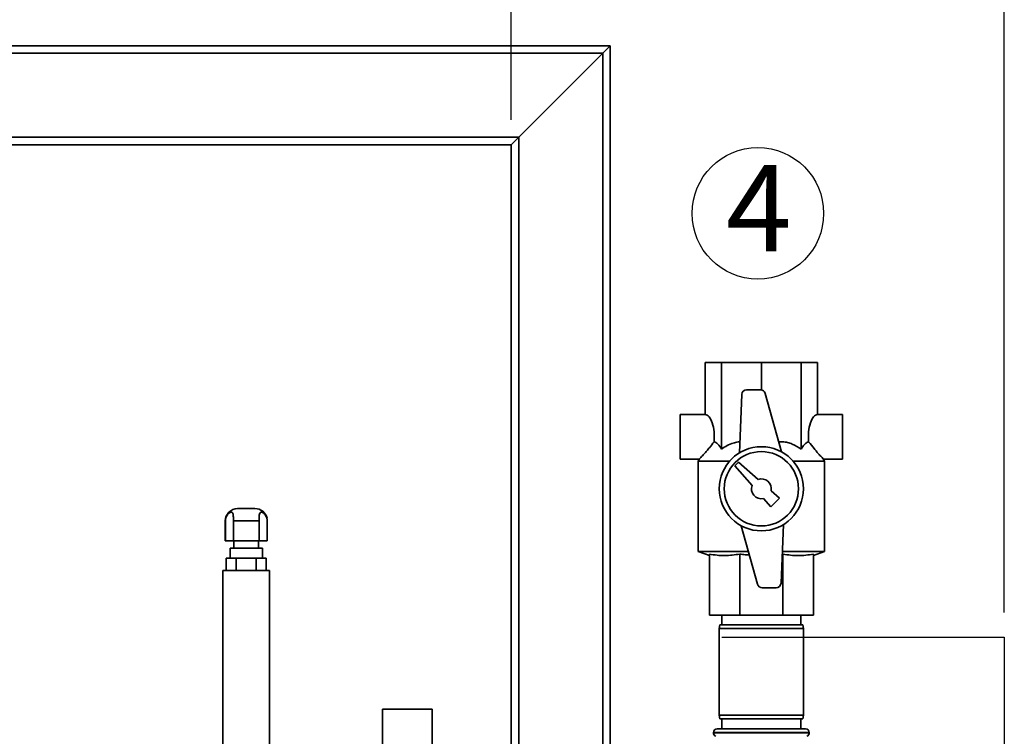
# Paper-space layout 'Blatt1' of a CAD drawing. Units: millimetres. Extents: x 0 to 5940, y 0 to 4200.
# Drawn here: x 1825 to 2223, y 2986 to 3275 of the extents above; entities that cross this region are included whole.
import ezdxf

# ---------------------------------------------------------------- set-up
doc = ezdxf.new("R2010")
doc.units = ezdxf.units.MM
doc.header["$LTSCALE"] = 10
doc.layers.add('1', color=7, linetype='Continuous')
doc.styles.add('SLDTEXTSTYLE0', font='TXT', dxfattribs={"width": 0.605})
doc.dimstyles.new('SLDDIMSTYLE0', dxfattribs={"dimtxt": 35, "dimasz": 25, "dimexe": 0, "dimexo": 0.0625, "dimgap": 8.75, "dimtad": 1, "dimdec": 1, "dimrnd": 1e-09, "dimzin": 4, "dimdsep": 46, "dimtxsty": 'SLDTEXTSTYLE0', "dimsah": 1, "dimcen": 0.09, "dimadec": 0, "dimazin": 1, "dimtfac": 1, "dimtdec": 1, "dimtofl": 0, "dimtmove": 0, "dimatfit": 3, "dimfxl": 1, "dimfrac": 2, "dimtolj": 1, "dimtzin": 12, "dimarcsym": 0})
doc.dimstyles.new('SLDDIMSTYLE1', dxfattribs={"dimtxt": 35, "dimasz": 25, "dimexe": 0, "dimexo": 0.0625, "dimgap": 8.75, "dimtad": 1, "dimdec": 1, "dimrnd": 1e-09, "dimzin": 12, "dimdsep": 46, "dimtxsty": 'SLDTEXTSTYLE0', "dimsah": 1, "dimcen": 0.09, "dimadec": 0, "dimazin": 3, "dimtfac": 1, "dimtdec": 1, "dimtofl": 0, "dimtmove": 0, "dimatfit": 3, "dimfxl": 1, "dimfrac": 2, "dimtolj": 1, "dimtzin": 12, "dimarcsym": 0})

# ---------------------------------------------------------------- blocks, each defined once
blk = doc.blocks.new('_D')
at = {"layer": '1'}
for p, q in [((818.71, 3344.97), (818.71, 3725.76)), ((2222.81, 3035.97), (2222.81, 3725.76)), ((2222.81, 3715.76), (818.71, 3715.76))]:
    blk.add_line(p, q, dxfattribs=at)
for points in [[(818.71, 3715.76), (843.71, 3711.76), (843.71, 3719.76)], [(2222.81, 3715.76), (2197.81, 3719.76), (2197.81, 3711.76)]]:
    blk.add_solid(points, dxfattribs=at)
at = {"layer": '1', "insert": (1428.52, 3760.88), "char_height": 35, "attachment_point": 1, "style": 'SLDTEXTSTYLE0'}
blk.add_mtext('ca. 1450', dxfattribs=at)
blk = doc.blocks.new('_D_2')
at = {"layer": '1'}
for p, q in [((1613.71, 3234.97), (1613.71, 3585.76)), ((2023.71, 3234.97), (2023.71, 3585.76)), ((1613.71, 3575.76), (2023.71, 3575.76))]:
    blk.add_line(p, q, dxfattribs=at)
for points in [[(1613.71, 3575.76), (1638.71, 3571.76), (1638.71, 3579.76)], [(2023.71, 3575.76), (1998.71, 3579.76), (1998.71, 3571.76)]]:
    blk.add_solid(points, dxfattribs=at)
at = {"layer": '1', "insert": (1778.61, 3620.88), "char_height": 35, "attachment_point": 1, "style": 'SLDTEXTSTYLE0'}
blk.add_mtext('410', dxfattribs=at)
blk = doc.blocks.new('SW_NOTE_9')
at = {"layer": '1', "color": 0}
blk.add_circle((12.91, 25.52), 26.56, dxfattribs=at)
at = {"layer": '1', "color": 0, "insert": (0, 45.12), "char_height": 35, "attachment_point": 1, "style": 'SLDTEXTSTYLE0'}
blk.add_mtext('4', dxfattribs=at)

psp = doc.layouts.new('Blatt1')

# ---------------------------------------------------------------- linework, layer by layer
at = {"color": 7, "linetype": 'Continuous', "lineweight": 35}
for p, q in [((1708.39, 3264.97), (2063.71, 3264.97)), ((2060.71, 3261.97), (2063.71, 3264.97)), ((2060.71, 3261.97), (2063.71, 3264.97)), ((2063.71, 3264.97), (2063.71, 2969.97)), ((1708.39, 3261.97), (2060.71, 3261.97)), ((2026.71, 3227.97), (2060.71, 3261.97)), ((2060.71, 3261.97), (2060.71, 2969.97)), ((1704.96, 3224.97), (2023.71, 3224.97)), ((1707.71, 3227.97), (2026.71, 3227.97)), ((2023.71, 3224.97), (2026.71, 3227.97)), ((2023.71, 3224.97), (2026.71, 3227.97)), ((2023.71, 3224.97), (2023.71, 2969.97)), ((2026.71, 3227.97), (2026.71, 2969.97)), ((2101.98, 3115.97), (2101.98, 3136.97)), ((2101.98, 3136.97), (2108.64, 3136.97)), ((2108.64, 3101.98), (2108.64, 3136.97)), ((2108.64, 3136.97), (2124.71, 3136.97)), ((2124.71, 3125.94), (2124.71, 3136.97)), ((2124.71, 3136.97), (2140.79, 3136.97)), ((2140.79, 3101.98), (2140.79, 3136.97)), ((2140.79, 3136.97), (2147.44, 3136.97)), ((2147.44, 3115.97), (2147.44, 3136.97)), ((2124.34, 3125.97), (2118.77, 3125.97)), ((2116.78, 3124.05), (2115.82, 3100.46)), ((2132.9, 3100.87), (2126.26, 3124.51)), ((2101.98, 3115.97), (2091.98, 3115.97)), ((2091.98, 3115.97), (2091.98, 3097.97)), ((2157.44, 3115.97), (2147.44, 3115.97)), ((2157.44, 3115.97), (2157.44, 3097.97)), ((2091.98, 3097.97), (2099.74, 3097.97)), ((2099.72, 3098.06), (2099.21, 3097.18)), ((2149.68, 3097.97), (2157.44, 3097.97)), ((2150.21, 3097.18), (2149.71, 3098.06)), ((2099.21, 3097.18), (2099.21, 3060.61)), ((2111.93, 3097.18), (2099.21, 3097.18)), ((2115.42, 3096.68), (2114.01, 3095.27)), ((2114.01, 3095.27), (2120.95, 3087.31)), ((2123.37, 3089.74), (2115.42, 3096.68)), ((2150.21, 3097.18), (2137.5, 3097.18)), ((2150.21, 3060.61), (2150.21, 3097.18)), ((2125.53, 3082.06), (2128.5, 3078.65)), ((2128.5, 3078.65), (2132.04, 3082.18)), ((2132.04, 3082.18), (2128.63, 3085.16)), ((1920.21, 3077.97), (1913.21, 3077.97)), ((1925.21, 3072.97), (1925.13, 3073.89)), ((1908.21, 3072.97), (1908.21, 3064.97)), ((1908.21, 3072.97), (1908.29, 3072.97)), ((1908.29, 3064.97), (1908.29, 3072.97)), ((1911.5, 3072.97), (1921.93, 3072.97)), ((1911.5, 3072.97), (1911.5, 3064.97)), ((1921.93, 3064.97), (1921.93, 3072.97)), ((1925.13, 3072.97), (1925.13, 3064.97)), ((1925.13, 3072.97), (1925.21, 3072.97)), ((1925.21, 3064.97), (1925.21, 3072.97)), ((2116.53, 3071.07), (2123.16, 3047.43)), ((2132.65, 3047.89), (2133.61, 3071.49)), ((1908.29, 3064.97), (1908.21, 3064.97)), ((1911.5, 3064.97), (1908.29, 3064.97)), ((1910.16, 3061.97), (1910.16, 3057.97)), ((1923.26, 3061.97), (1910.16, 3061.97)), ((1921.93, 3064.97), (1911.5, 3064.97)), ((1911.71, 3064.97), (1911.71, 3061.97)), ((1921.71, 3061.97), (1921.71, 3064.97)), ((1925.13, 3064.97), (1921.93, 3064.97)), ((1923.26, 3057.97), (1923.26, 3061.97)), ((1925.21, 3064.97), (1925.13, 3064.97)), ((1908.63, 3052.97), (1908.63, 3057.97)), ((1912.67, 3057.97), (1908.63, 3057.97)), ((1912.67, 3052.97), (1912.67, 3057.97)), ((1920.76, 3057.97), (1912.67, 3057.97)), ((1920.76, 3052.97), (1920.76, 3057.97)), ((1924.8, 3057.97), (1920.76, 3057.97)), ((1924.8, 3052.97), (1924.8, 3057.97)), ((2099.21, 3060.61), (2103.71, 3058.97)), ((2119.46, 3060.61), (2099.21, 3060.61)), ((2103.71, 3059.6), (2103.71, 3034.97)), ((2116.02, 3059.6), (2116.02, 3034.97)), ((2133.41, 3059.6), (2133.13, 3059.57)), ((2150.21, 3060.61), (2133.17, 3060.61)), ((2133.41, 3059.6), (2133.41, 3034.97)), ((2145.71, 3058.97), (2150.21, 3060.61)), ((2145.71, 3059.6), (2145.71, 3034.97)), ((1907.31, 3052.97), (1907.31, 2974.17)), ((1926.11, 3052.97), (1907.31, 3052.97)), ((1926.11, 2974.17), (1926.11, 3052.97)), ((2125.09, 3045.97), (2130.65, 3045.97)), ((2116.02, 3034.97), (2103.71, 3034.97)), ((2108.71, 3034.97), (2108.71, 3030.97)), ((2133.41, 3034.97), (2116.02, 3034.97)), ((2145.71, 3034.97), (2133.41, 3034.97)), ((2140.71, 3030.97), (2140.71, 3034.97)), ((2107.98, 3030.97), (2107.71, 3029.47)), ((2107.98, 3030.97), (2141.45, 3030.97)), ((2141.71, 3029.47), (2141.45, 3030.97)), ((2107.71, 3029.47), (2107.71, 2994.47)), ((2141.71, 3029.47), (2107.71, 3029.47)), ((2141.71, 2994.47), (2141.71, 3029.47)), ((1971.71, 2996.97), (1971.71, 2974.97)), ((1991.71, 2996.97), (1971.71, 2996.97)), ((1991.71, 2974.97), (1991.71, 2996.97)), ((2107.71, 2994.47), (2107.98, 2992.97)), ((2107.71, 2994.47), (2124.71, 2994.47)), ((2124.71, 2994.47), (2141.71, 2994.47)), ((2141.45, 2992.97), (2141.71, 2994.47)), ((2124.71, 2992.97), (2107.98, 2992.97)), ((2108.71, 2992.97), (2108.71, 2988.97)), ((2141.45, 2992.97), (2124.71, 2992.97)), ((2140.71, 2988.97), (2140.71, 2992.97)), ((2105.36, 2987.47), (2105.36, 2987.39)), ((2144.06, 2987.47), (2105.36, 2987.47)), ((2105.36, 2987.39), (2124.71, 2987.39)), ((2106.86, 2988.97), (2142.56, 2988.97)), ((2124.71, 2987.39), (2144.06, 2987.39)), ((2144.06, 2987.39), (2144.06, 2987.47))]:
    psp.add_line(p, q, dxfattribs=at)
for radius in [17, 15]:
    psp.add_circle((2124.71, 3085.97), radius, dxfattribs=at)
for centre, radius, start, end in [((2118.77, 3123.97), 2, 90, 177.6677), ((2124.34, 3123.97), 2, 15.6795, 90), ((2124.71, 3085.97), 4, 348.2359, 109.5651), ((2124.71, 3085.97), 4, 160.4349, 281.7641), ((1913.21, 3072.97), 5, 90, 180), ((1920.21, 3072.97), 5, 12.4739, 90), ((2125.09, 3047.97), 2, 195.6795, 270), ((2130.65, 3047.97), 2, 270, 357.6677), ((2106.86, 2987.47), 1.5, 90, 180), ((2106.86, 2987.39), 1.5, 180, 250.5288), ((2142.56, 2987.47), 1.5, 0, 90), ((2142.56, 2987.39), 1.5, 289.4712, 0)]:
    psp.add_arc(centre, radius, start, end, dxfattribs=at)
for centre, start_param, end_param in [((2101.98, 3106.97), 4.48534, 6.283185), ((2147.44, 3106.97), 0, 1.797845)]:
    psp.add_ellipse(centre, major_axis=(0, 9), ratio=0.414214, start_param=start_param, end_param=end_param, dxfattribs=at)
for points, knots in [([(2099.74, 3098.05), (2099.74, 3098.04), (2099.72, 3098.02), (2100.35, 3098.7), (2101.4, 3099.85), (2102.66, 3101.28), (2104.02, 3102.87), (2105.02, 3104.17), (2105.62, 3104.95)], [0, 0, 0, 0, 0.102823, 0.265245, 0.485678, 0.630502, 0.779454, 1, 1, 1, 1]), ([(2105.62, 3104.95), (2105.87, 3104.87), (2106.4, 3104.71), (2107.44, 3103.85), (2108.16, 3102.73), (2108.64, 3101.98)], [0, 0, 0, 0, 0.238556, 0.48297, 1, 1, 1, 1]), ([(2108.64, 3101.98), (2109.38, 3102.48), (2110.88, 3103.49), (2113.14, 3104.42), (2114.87, 3104.89), (2115.76, 3104.9), (2116, 3104.91)], [0, 0, 0, 0, 0.329446, 0.6657288, 0.910387, 1, 1, 1, 1]), ([(2131.77, 3104.9), (2132.3, 3104.93), (2133.47, 3105.02), (2135.3, 3104.71), (2137.87, 3103.87), (2139.62, 3102.74), (2140.79, 3101.98)], [0, 0, 0, 0, 0.165022, 0.367467, 0.575281, 1, 1, 1, 1]), ([(2140.79, 3101.98), (2141.09, 3102.47), (2141.71, 3103.47), (2142.73, 3104.57), (2143.46, 3104.82), (2143.81, 3104.95)], [0, 0, 0, 0, 0.331615, 0.670111, 1, 1, 1, 1]), ([(2143.81, 3104.95), (2144.54, 3104.01), (2145.65, 3102.58), (2147.07, 3100.93), (2148.24, 3099.61), (2149.21, 3098.55), (2149.76, 3097.97), (2149.7, 3098.03), (2149.68, 3098.05)], [0, 0, 0, 0, 0.268164, 0.407014, 0.549433, 0.756822, 0.929548, 1, 1, 1, 1]), ([(1908.29, 3072.97), (1908.33, 3073.39), (1908.39, 3074.21), (1908.9, 3075.31), (1909.58, 3076.1), (1910.26, 3076.49), (1910.8, 3076.55), (1911.19, 3076.31), (1911.4, 3075.77), (1911.48, 3074.96), (1911.5, 3074), (1911.5, 3073.3), (1911.5, 3072.97)], [0, 0, 0, 0, 0.113971, 0.228189, 0.338334, 0.435772, 0.528311, 0.62146, 0.714082, 0.80776, 0.909063, 1, 1, 1, 1]), ([(1921.93, 3072.97), (1921.93, 3073.39), (1921.93, 3074.21), (1921.96, 3075.31), (1922.11, 3076.1), (1922.45, 3076.49), (1922.94, 3076.55), (1923.55, 3076.31), (1924.17, 3075.77), (1924.71, 3074.96), (1925.07, 3074), (1925.11, 3073.3), (1925.13, 3072.97)], [0, 0, 0, 0, 0.113971, 0.228189, 0.338334, 0.435772, 0.528311, 0.62146, 0.714082, 0.80776, 0.909063, 1, 1, 1, 1]), ([(2116.02, 3059.6), (2113.99, 3059.3), (2110.93, 3058.85), (2106.81, 3059.07), (2104.75, 3059.43), (2103.71, 3059.6)], [0, 0, 0, 0, 0.494829, 0.746762, 1, 1, 1, 1]), ([(2119.86, 3059.2), (2119.29, 3059.24), (2118, 3059.33), (2116.72, 3059.51), (2116.02, 3059.6)], [0, 0, 0, 0, 0.4458971, 1, 1, 1, 1]), ([(2145.71, 3059.6), (2144.71, 3059.43), (2142.68, 3059.08), (2139.61, 3058.92), (2136.51, 3059.07), (2134.45, 3059.42), (2133.41, 3059.6)], [0, 0, 0, 0, 0.24693, 0.494978, 0.746837, 1, 1, 1, 1])]:
    psp.add_open_spline(points, degree=3, knots=knots, dxfattribs=at)
at = {"layer": '1'}
for p, q in [((2108.71, 3025.97), (2222.81, 3025.97)), ((2222.81, 3025.97), (2222.81, 2400.97))]:
    psp.add_line(p, q, dxfattribs=at)

# ---------------------------------------------------------------- block references
psp.add_blockref('SW_NOTE_9', (2110.39, 3171.72), dxfattribs=at)

# ---------------------------------------------------------------- dimensions: what is measured, and where the dimension line sits
for base, p1, p2, dimstyle, picture, middle in [((818.71, 3715.76), (2222.81, 3025.97), (818.71, 3334.97), 'SLDDIMSTYLE0', '_D', (1520.76, 3715.76)), ((2023.71, 3575.76), (1613.71, 3224.97), (2023.71, 3224.97), 'SLDDIMSTYLE1', '_D_2', (1818.71, 3575.76))]:
    dim = psp.add_linear_dim(base=base, p1=p1, p2=p2, dimstyle=dimstyle, dxfattribs=at)
    dim.commit()
    dim.dimension.update_dxf_attribs({"geometry": picture, "text_midpoint": middle, "dimtype": 160})

doc.saveas('drawing.dxf')
